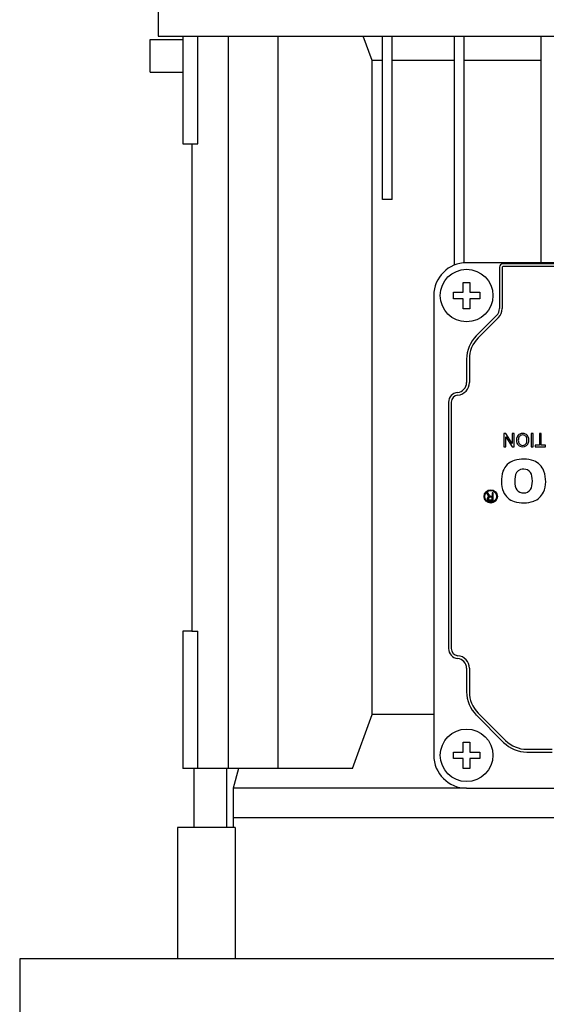
# Model space of a CAD drawing. Extents: x -2720 to 1065, y -767 to 1964.
# Drawn here: x -1365 to -1285, y 850 to 1000 of the extents above; entities that cross this region are included whole.
import ezdxf

# ---------------------------------------------------------------- set-up
doc = ezdxf.new("R2010")
doc.units = 0
doc.header["$MEASUREMENT"] = 0
doc.layers.add('AM_0', color=7, linetype='Continuous', lineweight=30)

msp = doc.modelspace()

# ---------------------------------------------------------------- linework, layer by layer
at = {"layer": 'AM_0'}
for p, q in [((-1344.31, 1088.46), (-1344.31, 997.45)), ((-1345.51, 996.95), (-1340.52, 996.95)), ((-1345.51, 991.95), (-1345.51, 996.95)), ((-1344.31, 997.45), (-1186.41, 997.45)), ((-1340.52, 997.45), (-1340.52, 981.05)), ((-1338.26, 981.05), (-1338.26, 997.45)), ((-1333.62, 997.45), (-1333.62, 885.95)), ((-1326.09, 997.45), (-1326.09, 885.95)), ((-1311.72, 993.75), (-1313.08, 997.45)), ((-1310.16, 972.55), (-1310.16, 997.45)), ((-1308.66, 972.55), (-1308.66, 997.45)), ((-1299.26, 997.45), (-1299.26, 962.57)), ((-1297.76, 997.45), (-1297.76, 962.93)), ((-1286.06, 997.45), (-1286.06, 962.95)), ((-1311.72, 894.14), (-1311.72, 993.75)), ((-1310.16, 993.75), (-1311.72, 993.75)), ((-1299.26, 993.75), (-1308.66, 993.75)), ((-1286.06, 993.75), (-1297.76, 993.75)), ((-1345.51, 991.95), (-1340.52, 991.95)), ((-1340.52, 981.05), (-1339.16, 981.05)), ((-1339.16, 981.05), (-1339.16, 906.85)), ((-1339.15, 981.05), (-1339.15, 906.85)), ((-1339.15, 981.05), (-1338.26, 981.05)), ((-1339.15, 977.87), (-1339.16, 977.87)), ((-1308.66, 972.55), (-1310.16, 972.55)), ((-1339.16, 965.03), (-1339.15, 965.03)), ((-1233.36, 962.95), (-1297.36, 962.95)), ((-1238.86, 962.79), (-1291.86, 962.79)), ((-1292.36, 962.29), (-1292.36, 955.97)), ((-1291.94, 962.29), (-1291.94, 955.97)), ((-1238.86, 962.37), (-1291.86, 962.37)), ((-1297.86, 959.95), (-1296.86, 959.95)), ((-1297.86, 958.45), (-1297.86, 959.95)), ((-1296.86, 959.95), (-1296.86, 958.45)), ((-1299.36, 957.45), (-1299.36, 958.45)), ((-1299.36, 958.45), (-1297.86, 958.45)), ((-1296.86, 958.45), (-1295.36, 958.45)), ((-1295.36, 958.45), (-1295.36, 957.45)), ((-1302.36, 957.95), (-1302.36, 887.95)), ((-1297.86, 957.45), (-1299.36, 957.45)), ((-1297.86, 955.95), (-1297.86, 957.45)), ((-1295.36, 957.45), (-1296.86, 957.45)), ((-1296.86, 957.45), (-1296.86, 955.95)), ((-1296.86, 955.95), (-1297.86, 955.95)), ((-1292.8, 954.91), (-1295.9, 951.81)), ((-1292.51, 954.61), (-1295.6, 951.51)), ((-1297.36, 948.27), (-1297.36, 944.7)), ((-1296.94, 948.27), (-1296.94, 944.7)), ((-1300.11, 941.71), (-1300.11, 904.19)), ((-1299.69, 941.71), (-1299.69, 904.19)), ((-1291.68, 936.94), (-1291.68, 934.94)), ((-1291.38, 936.94), (-1291.68, 936.94)), ((-1291.4, 936.43), (-1290.44, 934.94)), ((-1291.4, 934.94), (-1291.4, 936.43)), ((-1290.42, 935.45), (-1291.38, 936.94)), ((-1290.42, 936.94), (-1290.42, 935.45)), ((-1290.14, 936.94), (-1290.42, 936.94)), ((-1290.14, 934.94), (-1290.14, 936.94)), ((-1287.52, 936.94), (-1287.52, 934.94)), ((-1287.24, 936.94), (-1287.52, 936.94)), ((-1287.24, 934.94), (-1287.24, 936.94)), ((-1286.27, 936.94), (-1286.27, 935.17)), ((-1285.99, 936.94), (-1286.27, 936.94)), ((-1285.99, 935.17), (-1285.99, 936.94)), ((-1291.68, 934.94), (-1291.4, 934.94)), ((-1290.44, 934.94), (-1290.14, 934.94)), ((-1287.52, 934.94), (-1287.24, 934.94)), ((-1286.91, 935.17), (-1286.91, 934.94)), ((-1286.27, 935.17), (-1286.91, 935.17)), ((-1286.91, 934.94), (-1285.34, 934.94)), ((-1285.34, 935.17), (-1285.99, 935.17)), ((-1285.34, 934.94), (-1285.34, 935.17)), ((-1294.11, 927.91), (-1294.31, 927.91)), ((-1294.31, 927.91), (-1294.11, 927.57)), ((-1293.96, 927.65), (-1294.11, 927.91)), ((-1293.81, 926.84), (-1293.46, 926.84)), ((-1293.81, 926.71), (-1293.29, 926.71)), ((-1293.46, 927.23), (-1293.78, 927.23)), ((-1293.63, 927.37), (-1293.67, 927.37)), ((-1293.46, 927.37), (-1293.63, 927.37)), ((-1293.29, 927.91), (-1293.46, 927.91)), ((-1293.46, 927.91), (-1293.46, 927.37)), ((-1293.46, 926.84), (-1293.46, 927.23)), ((-1293.29, 926.71), (-1293.29, 927.91)), ((-1339.15, 922.87), (-1339.16, 922.87)), ((-1339.16, 910.03), (-1339.15, 910.03)), ((-1339.16, 906.85), (-1340.52, 906.85)), ((-1340.52, 906.85), (-1340.52, 885.95)), ((-1339.15, 906.85), (-1338.26, 906.85)), ((-1338.26, 885.95), (-1338.26, 906.85)), ((-1297.36, 901.2), (-1297.36, 897.62)), ((-1296.94, 901.2), (-1296.94, 897.62)), ((-1314.73, 885.95), (-1311.72, 894.14)), ((-1302.36, 894.14), (-1311.72, 894.14)), ((-1295.9, 894.09), (-1291.72, 889.91)), ((-1295.6, 894.38), (-1291.43, 890.21)), ((-1297.86, 889.95), (-1296.86, 889.95)), ((-1297.86, 888.45), (-1297.86, 889.95)), ((-1296.86, 889.95), (-1296.86, 888.45)), ((-1299.36, 887.45), (-1299.36, 888.45)), ((-1299.36, 888.45), (-1297.86, 888.45)), ((-1296.86, 888.45), (-1295.36, 888.45)), ((-1295.36, 888.45), (-1295.36, 887.45)), ((-1288.19, 888.87), (-1284.36, 888.87)), ((-1288.19, 888.45), (-1284.36, 888.45)), ((-1297.86, 887.45), (-1299.36, 887.45)), ((-1297.86, 885.95), (-1297.86, 887.45)), ((-1295.36, 887.45), (-1296.86, 887.45)), ((-1296.86, 887.45), (-1296.86, 885.95)), ((-1314.73, 885.95), (-1340.52, 885.95)), ((-1338.86, 885.95), (-1338.86, 876.95)), ((-1333.86, 876.95), (-1333.86, 885.95)), ((-1332.06, 885.95), (-1332.86, 882.95)), ((-1296.86, 885.95), (-1297.86, 885.95)), ((-1297.36, 882.95), (-1332.86, 882.95)), ((-1332.86, 882.95), (-1332.86, 878.45)), ((-1297.36, 882.95), (-1233.36, 882.95)), ((-1267.86, 878.45), (-1332.86, 878.45)), ((-1267.86, 878.45), (-1332.86, 878.45)), ((-1332.86, 878.45), (-1332.86, 876.95)), ((-1332.58, 876.95), (-1341.36, 876.95)), ((-1341.36, 876.95), (-1341.36, 856.95)), ((-1332.58, 876.95), (-1332.58, 856.95)), ((-1165.36, 856.95), (-1365.36, 856.95)), ((-1365.36, 856.95), (-1365.36, 844.95))]:
    msp.add_line(p, q, dxfattribs=at)
for centre, radius in [((-1297.36, 957.95), 4), ((-1293.69, 927.37), 1.01), ((-1293.69, 927.37), 0.9), ((-1297.36, 887.95), 4)]:
    msp.add_circle(centre, radius, dxfattribs=at)
for centre, radius, start, end in [((-1297.36, 957.95), 5, 90, 180), ((-1291.86, 962.29), 0.5, 90, 180), ((-1291.86, 962.29), 0.0811, 90, 180), ((-1293.86, 955.97), 1.5, 315, 0), ((-1293.86, 955.97), 1.92, 315, 0), ((-1292.36, 948.27), 5, 135, 180), ((-1292.36, 948.27), 4.58, 135, 180), ((-1298.86, 944.7), 1.5, 274.7802, 0), ((-1298.86, 944.7), 1.92, 274.7802, 0), ((-1298.61, 941.71), 1.5, 94.7802, 180), ((-1298.61, 941.71), 1.08, 94.7802, 180), ((-1288.83, 935.96), 1.01, 63.5687, 116.308), ((-1288.49, 935.94), 1.29, 157.6223, 201.3031), ((-1288.89, 935.8), 0.868, 201.5852, 243.0442), ((-1288.91, 936.11), 0.836, 116.1113, 157.4725), ((-1288.27, 935.95), 1.22, 165.5698, 196.0528), ((-1288.82, 936.09), 0.66, 123.6563, 165.4134), ((-1288.83, 935.79), 0.646, 196.0008, 237.4306), ((-1288.83, 936.06), 0.677, 58.9578, 121.6149), ((-1288.78, 935.75), 0.583, 298.6165, 345.5494), ((-1288.85, 936.08), 0.666, 15.1936, 57.0353), ((-1288.79, 936.08), 0.885, 23.1948, 62.3924), ((-1289.48, 935.95), 1.31, 344.782, 13.6305), ((-1289.16, 935.94), 1.28, 337.9812, 22.4634), ((-1288.83, 935.94), 1.02, 243.8891, 298.6052), ((-1288.83, 935.82), 0.676, 239.1107, 299.6108), ((-1288.8, 935.81), 0.89, 300.7069, 337.102), ((-1289.25, 930.23), 2.76, 107.9978, 159.6883), ((-1288.72, 928.08), 4.96, 71.4616, 106.1226), ((-1288.18, 930.19), 2.79, 21.9663, 68.3358), ((-1287.46, 929.72), 4.61, 161.5372, 201.3028), ((-1288.75, 930.29), 1.24, 110.1637, 176.2799), ((-1288.71, 929.94), 1.59, 67.1618, 107.1273), ((-1288.67, 930.27), 1.27, 7.8569, 63.1558), ((-1289.71, 929.72), 4.39, 336.8711, 20.0783), ((-1285.83, 929.69), 4.21, 170.8148, 190.6475), ((-1291.35, 929.71), 4.01, 349.2707, 10.4933), ((-1289.27, 929.19), 2.73, 204.6663, 252.1037), ((-1288.75, 929.14), 1.24, 190.2611, 246.0836), ((-1288.7, 929.39), 1.5, 248.0909, 294.5171), ((-1288.68, 929.16), 1.28, 298.2796, 351.4018), ((-1288.16, 929.22), 2.77, 291.3136, 333.833), ((-1293.86, 927.02), 0.347, 146.1972, 210.4882), ((-1293.94, 926.97), 0.253, 208.8713, 254.1176), ((-1293.87, 926.99), 0.367, 93.7964, 140.74), ((-1293.42, 927.97), 0.797, 209.807, 219.3975), ((-1293.74, 927.69), 0.368, 217.5253, 246.2888), ((-1293.83, 927.03), 0.208, 151.9466, 209.1044), ((-1293.87, 927.05), 0.165, 98.9149, 152.5911), ((-1293.87, 927.02), 0.166, 210.6786, 254.9888), ((-1293.82, 927.49), 0.785, 256.2446, 271.1331), ((-1292.48, 928.49), 1.7, 209.6573, 217.9082), ((-1293.82, 927.2), 0.353, 254.4501, 270.9957), ((-1293.79, 926.65), 0.582, 89.1975, 100.8818), ((-1293.67, 927.57), 0.206, 217.5031, 268.2778), ((-1288.71, 931.09), 4.72, 252.7444, 289.328), ((-1298.61, 904.19), 1.5, 180, 265.2198), ((-1298.61, 904.19), 1.08, 180, 265.2198), ((-1298.86, 901.2), 1.5, 0, 85.2198), ((-1298.86, 901.2), 1.92, 0, 85.2198), ((-1292.36, 897.62), 5, 180, 225), ((-1292.36, 897.62), 4.58, 180, 225), ((-1288.19, 893.45), 5, 225, 270), ((-1288.19, 893.45), 4.58, 225, 270), ((-1297.36, 887.95), 5, 180, 270)]:
    msp.add_arc(centre, radius, start, end, dxfattribs=at)

doc.saveas('drawing.dxf')
